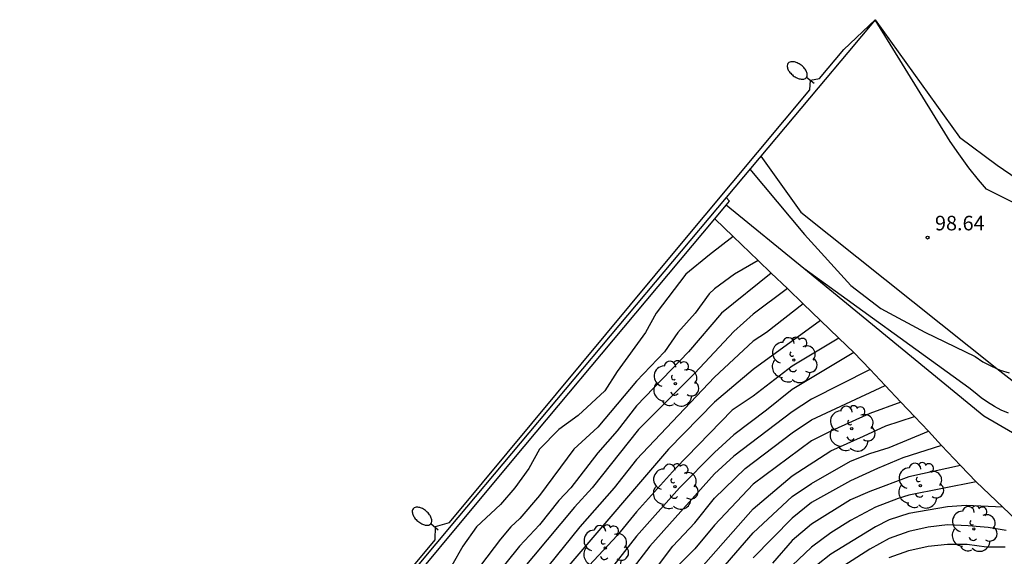
# Model space of a CAD drawing. Units: metres. Extents: x 580784 to 581183, y 4793540 to 4793939.
# Drawn here: x 580921 to 580972, y 4793835 to 4793863 of the extents above; entities that cross this region are included whole.
import ezdxf

# ---------------------------------------------------------------- set-up
doc = ezdxf.new("R2010")
doc.units = ezdxf.units.M
for name, color, linetype in [('020101', 3, 'CABEZA_TALUD'), ('020104', 34, 'Continuous'), ('020204', 9, 'Continuous'), ('020308', 9, 'Continuous'), ('060145', 9, 'Continuous'), ('070105', 6, 'Continuous'), ('070116', 6, 'Continuous'), ('100202', 3, 'Continuous'), ('250202', 9, 'Continuous'), ('Ambitos', 2, 'Continuous')]:
    doc.layers.add(name, color=color, linetype=linetype)
doc.layers.add('020105', color=24, linetype='Continuous', lineweight=30)
doc.styles.add('ARIAL', font='arial.ttf', dxfattribs={"height": 1})
doc.linetypes.add('CABEZA_TALUD', pattern='A,0.1,[204,DONOSTI.shx,S=0.15,R=0,X=0,Y=0],0,0.2', length=0.3)

# ---------------------------------------------------------------- blocks, each defined once
blk = doc.blocks.new('COTAPU')
blk.add_circle((0, 0), 0.075)
blk = doc.blocks.new('FAREDI')
blk.add_line((0, 0), (0.5, 0))
blk.add_lwpolyline([(0.5, 0, 0.159986), (0.538, -0.117, 0.106322), (0.675, -0.238, 0.071006), (0.858, -0.309, 0.057309), (1.099, -0.337, 0.057309), (1.339, -0.309, 0.071006), (1.522, -0.238, 0.106322), (1.659, -0.117, 0.159986), (1.697, 0, 0.159986), (1.659, 0.117, 0.106322), (1.522, 0.238, 0.071006), (1.339, 0.309, 0.057309), (1.099, 0.337, 0.057309), (0.858, 0.309, 0.071006), (0.675, 0.238, 0.106322), (0.538, 0.117, 0.159986)], format="xyb", close=True)
blk = doc.blocks.new('ARBOL')
blk.add_circle((0, 0), 0.0587)
for centre, radius, start, end in [((-0.28, 0.855), 0.3, 359.2878, 173.6078), ((0.097, 0.97), 0.21, 23.1565, 160.4665), ((0.438, 0.881), 0.24, 301.578, 139.328), ((-0.564, 0.381), 0.532, 92.28, 254.58), ((0.656, 0.288), 0.443, 319.8556, 114.7656), ((-0.091, 0.321), 0.12, 119.14, 310.56), ((0.819, -0.249), 0.383, 235.5275, 62.0275), ((-0.556, -0.339), 0.555, 142.64, 266.54), ((-0.039, -0.384), 0.21, 189.64, 323.88), ((-0.301, -0.676), 0.45, 213.78, 295.32), ((0.299, -0.624), 0.532, 224.67, 0.24)]:
    blk.add_arc(centre, radius, start, end)

msp = doc.modelspace()

# ---------------------------------------------------------------- linework, layer by layer
at = {"layer": '020101'}
msp.add_polyline3d([(580959.39, 4793856.09, 98.77), (580961.45, 4793853.19, 98.78), (580971.53, 4793845.15, 98.5), (580973.31, 4793843.76, 98.44), (580976.81, 4793843.55, 98.35), (580980.13, 4793847.2, 98), (580981.57, 4793848.77, 97.9)], dxfattribs=at)
at = {"layer": '020104'}
for points in [[(580972.61, 4793853.58, 98.5), (580971.01, 4793854.38, 98.5), (580970.59, 4793854.87, 98.5), (580970.1, 4793855.48, 98.5), (580969.57, 4793856.21, 98.5), (580969.13, 4793856.83, 98.5), (580965.28, 4793863.11, 98.5)], [(580958.82, 4793855.41, 98.5), (580961.64, 4793852.05, 98.5), (580964.02, 4793849.42, 98.5), (580965.57, 4793848.24, 98.5), (580967.83, 4793847.02, 98.5), (580970.41, 4793845.76, 98.5), (580970.82, 4793845.5, 98.5), (580971.26, 4793845.27, 98.5), (580971.71, 4793845.07, 98.5), (580972.17, 4793844.92, 98.5)], [(580957.97, 4793851.95, 96.5), (580956.75, 4793851, 96.5), (580955.54, 4793850, 96.5), (580954, 4793848, 96.5), (580953.46, 4793847, 96.5), (580952, 4793845, 96.5), (580951.36, 4793844, 96.5), (580950, 4793842.73, 96.5), (580949, 4793842, 96.5), (580948, 4793841, 96.5), (580947.46, 4793840, 96.5), (580946.74, 4793839, 96.5), (580946, 4793838.14, 96.5), (580944.76, 4793837, 96.5), (580944.06, 4793836, 96.5), (580943.5, 4793835, 96.5)], [(580959.26, 4793850.71, 96), (580958.04, 4793850, 96), (580957, 4793849.25, 96), (580956.74, 4793849, 96), (580956.02, 4793848, 96), (580955.13, 4793847, 96), (580954.43, 4793846, 96), (580953, 4793844.5, 96), (580951, 4793842.12, 96), (580949.78, 4793841, 96), (580948, 4793838.61, 96), (580947, 4793837.42, 96), (580946.53, 4793837, 96), (580946, 4793836.36, 96), (580944.97, 4793835, 96)], [(580972.13, 4793842.84, 98), (580971.76, 4793843.01, 98), (580971.41, 4793843.2, 98), (580971.06, 4793843.41, 98), (580970.73, 4793843.64, 98), (580970.41, 4793843.89, 98), (580970.1, 4793844.15, 98), (580961.6, 4793850.29, 98)], [(580959.93, 4793850.06, 95.5), (580957.37, 4793848, 95.5), (580955.67, 4793846, 95.5), (580953, 4793843.23, 95.5), (580952, 4793841.94, 95.5), (580951, 4793840.81, 95.5), (580949.62, 4793839, 95.5), (580949, 4793838.35, 95.5), (580948, 4793837.1, 95.5), (580946.97, 4793836, 95.5), (580945, 4793833.54, 95.5)], [(580961.57, 4793848.48, 94.5), (580959.68, 4793847, 94.5), (580959, 4793846.55, 94.5), (580957, 4793844.71, 94.5), (580953, 4793840.47, 94.5), (580951.84, 4793839, 94.5), (580950.08, 4793837, 94.5), (580946, 4793831.94, 94.5)], [(580962.46, 4793847.62, 94), (580959, 4793845.09, 94), (580957, 4793843.41, 94), (580954.65, 4793841, 94), (580949.52, 4793835, 94), (580948, 4793832.9, 94), (580944.71, 4793829, 94), (580942.53, 4793826, 94), (580941.91, 4793825, 94), (580939.92, 4793823, 94), (580938, 4793820.33, 94), (580937, 4793819.22, 94), (580935.18, 4793817, 94), (580934.49, 4793816, 94), (580932.14, 4793813, 94), (580931, 4793811.95, 94), (580930.06, 4793811, 94), (580925.29, 4793806, 94), (580922.94, 4793804, 94), (580922.58, 4793803, 94), (580922, 4793800.76, 94), (580920.85, 4793797, 94)], [(580963.4, 4793846.71, 93.5), (580961, 4793845.26, 93.5), (580959, 4793843.73, 93.5), (580957.91, 4793843, 93.5), (580955, 4793840, 93.5), (580953, 4793837.77, 93.5), (580952, 4793836.55, 93.5), (580950.56, 4793835, 93.5)], [(580964.17, 4793845.97, 93), (580961, 4793844.07, 93), (580959.69, 4793843, 93), (580958, 4793841.73, 93), (580957, 4793840.82, 93), (580955.2, 4793839, 93), (580953, 4793836.51, 93), (580951.02, 4793834, 93)], [(580953.35, 4793834, 92), (580954.86, 4793836, 92), (580956, 4793837.2, 92), (580957, 4793838.48, 92), (580958.58, 4793840, 92), (580961, 4793841.84, 92), (580962, 4793842.5, 92), (580965.79, 4793844.28, 92)], [(580966.59, 4793843.42, 91.5), (580965, 4793842.83, 91.5), (580963, 4793841.93, 91.5), (580962, 4793841.43, 91.5), (580959, 4793839.2, 91.5), (580957, 4793837.08, 91.5), (580956, 4793835.86, 91.5), (580955, 4793834.86, 91.5)], [(580955.53, 4793834, 91), (580959, 4793837.92, 91), (580961, 4793839.63, 91), (580963, 4793840.91, 91), (580964.67, 4793841.67, 91), (580965.83, 4793842.19, 91), (580967.3, 4793842.68, 91)], [(580956.67, 4793834, 90.5), (580959, 4793836.68, 90.5), (580961, 4793838.55, 90.5), (580962, 4793839.22, 90.5), (580964, 4793840.38, 90.5), (580965, 4793840.77, 90.5), (580966, 4793841.08, 90.5), (580968.01, 4793841.92, 90.5)], [(580969.66, 4793840.16, 89.5), (580967, 4793839.57, 89.5), (580965, 4793838.82, 89.5), (580964, 4793838.38, 89.5), (580962, 4793837.14, 89.5), (580961, 4793836.29, 89.5), (580960, 4793835.12, 89.5)], [(580970.47, 4793839.31, 89), (580967, 4793838.62, 89), (580966.45, 4793838.45, 89), (580965.29, 4793838, 89), (580964, 4793837.33, 89), (580963, 4793836.69, 89), (580962, 4793835.95, 89), (580961, 4793835, 89)], [(580971.84, 4793838.01, 88.5), (580969.96, 4793838.09, 88.5), (580969, 4793838.02, 88.5), (580967, 4793837.68, 88.5), (580966, 4793837.36, 88.5), (580965.29, 4793837, 88.5), (580963, 4793835.58, 88.5), (580962.26, 4793835, 88.5)], [(580972.01, 4793836.81, 88), (580971.09, 4793836.96, 88), (580970.05, 4793837.05, 88), (580969, 4793837.09, 88), (580968, 4793836.97, 88), (580967, 4793836.75, 88), (580966, 4793836.39, 88), (580965, 4793835.84, 88), (580963, 4793834.56, 88)]]:
    msp.add_polyline3d(points, dxfattribs=at)
at = {"layer": '020105'}
for points in [[(580960.76, 4793849.26, 95), (580959, 4793847.94, 95), (580958, 4793847.06, 95), (580956, 4793844.9, 95), (580953.1, 4793842, 95), (580950.72, 4793839, 95), (580949.81, 4793838, 95), (580947, 4793834.64, 95)], [(580965.02, 4793845.1, 92.5), (580962, 4793843.57, 92.5), (580961, 4793842.91, 92.5), (580958, 4793840.64, 92.5), (580957, 4793839.72, 92.5), (580953.69, 4793836, 92.5), (580952.66, 4793834.66, 92.5)], [(580968.69, 4793841.19, 90), (580966.7, 4793840.54, 90), (580965.4, 4793840, 90), (580964, 4793839.36, 90), (580962, 4793838.25, 90), (580961, 4793837.45, 90), (580959, 4793835.4, 90)], [(580966, 4793835.41, 87.5), (580967, 4793835.78, 87.5), (580968, 4793836, 87.5), (580969, 4793836.1, 87.5), (580970, 4793836.11, 87.5), (580971, 4793835.96, 87.5), (580971.96, 4793835.96, 87.5)]]:
    msp.add_polyline3d(points, dxfattribs=at)
at = {"layer": '060145'}
msp.add_polyline3d([(580965.28, 4793863.11, 98.54), (580963.87, 4793861.42, 98.58), (580962.34, 4793859.6, 98.65), (580957.6, 4793853.96, 98.85)], dxfattribs=at)
at = {"layer": '070105'}
for points in [[(580957.6, 4793853.96, 98.85), (580943.81, 4793837.47, 99.43), (580936.14, 4793828.3, 99.75), (580923.96, 4793813.73, 100.2), (580913.84, 4793801.64, 100.57), (580911.28, 4793798.57, 100.65), (580902.94, 4793788.6, 101.03), (580900.96, 4793786.24, 101.08), (580898.89, 4793783.76, 101.18), (580895.74, 4793779.98, 101.32), (580891.15, 4793774.66, 101.49), (580888.03, 4793771.2, 101.61), (580884.9, 4793767.85, 101.71), (580879.94, 4793762.78, 101.88), (580879.32, 4793762.17, 101.9)], [(580957.61, 4793853.56, 98.07), (580957.78, 4793853.77, 98.25), (580957.6, 4793853.96, 98.85)], [(580910.6, 4793797.29, 98.25), (580914.54, 4793802, 98), (580918.73, 4793806.99, 97.8), (580924.92, 4793814.39, 97.58), (580926.8, 4793816.65, 97.5), (580933.32, 4793824.46, 97.26), (580939.09, 4793831.37, 97), (580946.69, 4793840.49, 96.88), (580953.49, 4793848.63, 96.69), (580957.02, 4793852.86, 96.69)]]:
    msp.add_polyline3d(points, dxfattribs=at)
at = {"layer": '070116'}
for points in [[(580957.02, 4793852.86, 96.69), (580957.61, 4793853.56, 98.07)], [(580973.07, 4793841.41, 97.5), (580970.87, 4793842.7, 97.59), (580961.6, 4793850.29, 98), (580957.61, 4793853.56, 98.07)], [(580957.02, 4793852.86, 96.69), (580957.97, 4793851.95, 96.5), (580959.26, 4793850.71, 96), (580959.93, 4793850.06, 95.5), (580960.76, 4793849.26, 95), (580961.57, 4793848.48, 94.5), (580962.46, 4793847.62, 94), (580963.4, 4793846.71, 93.5), (580964.17, 4793845.97, 93), (580965.02, 4793845.1, 92.5), (580965.79, 4793844.28, 92), (580966.59, 4793843.42, 91.5), (580967.3, 4793842.68, 91), (580968.01, 4793841.92, 90.5), (580968.69, 4793841.19, 90), (580969.66, 4793840.16, 89.5), (580970.47, 4793839.31, 89), (580971.84, 4793838.01, 88.5), (580973.16, 4793836.76, 88)]]:
    msp.add_polyline3d(points, dxfattribs=at)
at = {"layer": 'Ambitos'}
msp.add_polyline3d([(580918.38, 4793807.33, 100.98), (580922.57, 4793812.37, 100.98), (580922.7, 4793813.33, 100.98), (580923.54, 4793813.54, 100.98), (580928.86, 4793819.9, 100.98), (580936.92, 4793829.46, 100.99), (580942.64, 4793836.33, 100.99), (580942.66, 4793837.01, 100.99), (580943.38, 4793837.22, 100.99), (580945.08, 4793839.26, 100.99), (580955.22, 4793851.49, 100.99), (580961.92, 4793859.49, 99.04), (580961.94, 4793860, 98.99), (580962.41, 4793860.08, 98.94), (580963.66, 4793861.57, 98.54), (580965.28, 4793863.11, 98.46), (580969.62, 4793857.06, 98.32), (580971.55, 4793855.61, 98.25), (580979.46, 4793850.21, 98.14)], dxfattribs=at)

# ---------------------------------------------------------------- block references
at = {"layer": '020204'}
msp.add_blockref('COTAPU', (580967.97, 4793851.89, 98.64), dxfattribs=at)
at = {"layer": '100202', "rotation": 359.99}
for p in [(580961.09, 4793845.58, 93.6), (580955, 4793844.37, 95.17), (580964.07, 4793842.05, 91.32), (580954.97, 4793839.06, 93.12), (580967.6, 4793839.12, 89.19), (580970.35, 4793836.89, 87.92), (580951.39, 4793835.91, 93.5)]:
    msp.add_blockref('ARBOL', p, dxfattribs=at)
at = {"layer": '250202'}
for p, rotation in [((580962.14, 4793859.83, 98.65), 142.76), ((580942.8, 4793836.83, 99.46), 139.61)]:
    msp.add_blockref('FAREDI', p, dxfattribs=dict(at, rotation=rotation))

# ---------------------------------------------------------------- texts
at = {"layer": '020308', "style": 'ARIAL'}
msp.add_text('98.64', height=0.75, dxfattribs=at).set_placement((580968.35, 4793852.26, 98.64))

doc.saveas('drawing.dxf')
